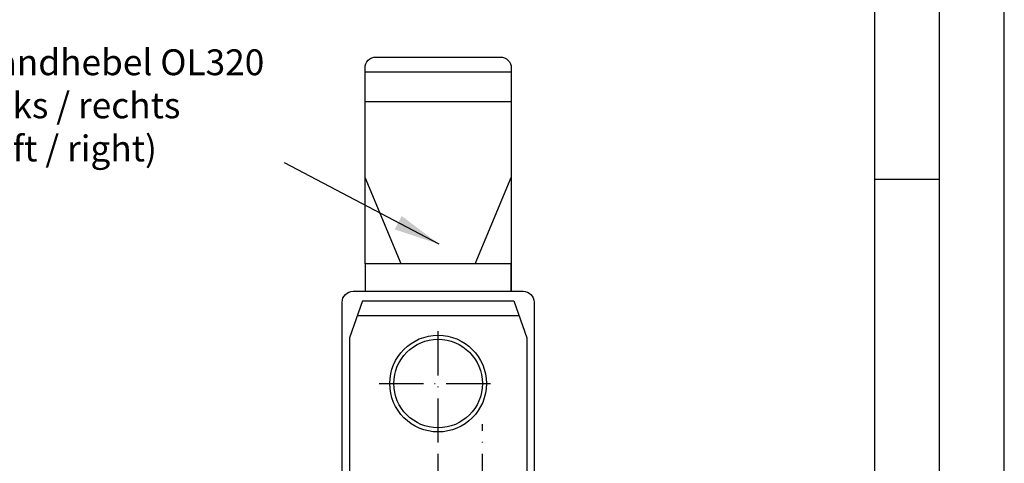
# Model space of a CAD drawing. Extents: x 1417 to 6070, y 7585 to 19887.
# Drawn here: x 5937 to 6070, y 19167 to 19227 of the extents above; entities that cross this region are included whole.
import ezdxf

# ---------------------------------------------------------------- set-up
doc = ezdxf.new("R2010")
doc.units = 0
doc.header["$MEASUREMENT"] = 0
doc.linetypes.add('ACAD_ISO10W100', pattern=[18, 12, -3, 0, -3])
doc.layers.get('0').update_dxf_attribs({"linetype": 'CONTINUOUS'})
doc.layers.add('Strichpunkt schmal', color=1, linetype='ACAD_ISO10W100')
doc.styles.add('ISO9', font='simplex')
doc.dimstyles.new('M 1zu1 schmidt', dxfattribs={"dimscale": 2.5, "dimtxt": 2.5, "dimasz": 2.5, "dimexe": 1.25, "dimexo": 0.625, "dimgap": 0.9750000000000003, "dimtad": 1, "dimdec": 1, "dimdsep": 46, "dimtxsty": 'ISO9', "dimcen": 2.5, "dimclrd": 1, "dimclre": 1, "dimclrt": 1, "dimadec": 0, "dimazin": 0, "dimtfac": 1, "dimtdec": 1, "dimtmove": 0, "dimatfit": 3, "dimfxl": 1, "dimtolj": 1, "dimtzin": 0, "dimlwd": -1, "dimarcsym": 0})

msp = doc.modelspace()

# ---------------------------------------------------------------- linework, layer by layer
for p, q in [((5983.815322506933, 19220.15010411321), (6003.615322506928, 19220.15010411321)), ((5983.815322506933, 19216.15010411321), (6003.615322506928, 19216.15010411321)), ((5988.715322506934, 19194.15010411321), (5983.815322506933, 19205.86583286574)), ((5998.715322506934, 19194.15010411321), (6003.615322506928, 19205.86583286574)), ((6061.616118977617, 19205.56463057257), (6052.845337727616, 19205.56463057257)), ((6003.615322506928, 19194.15010411321), (6003.615322506928, 19190.45010411321)), ((5983.465322506934, 19189.15010411322), (5981.715322506934, 19184.15010411321)), ((5983.465322506934, 19189.15010411322), (6003.965322506934, 19189.1501041132)), ((6003.965322506934, 19189.1501041132), (6005.715322506927, 19184.15010411319)), ((5982.765322506923, 19187.1501041132), (6004.665322506931, 19187.15010411321)), ((5981.715322506934, 19184.15010411321), (5981.715322506934, 19165.45010411321)), ((6005.715322506927, 19184.15010411319), (6005.715322506934, 19165.45010411321))]:
    msp.add_line(p, q)
for points in [[(5375.741025227617, 18903.49892432257), (6070.386900227617, 18903.49892432257), (6070.386900227617, 19886.99586182257), (5375.741025227617, 19886.99586182257)], [(5384.511806477616, 18912.26970557257), (6061.616118977617, 18912.26970557257), (6061.616118977617, 19878.22508057257), (5384.511806477616, 19878.22508057257)], [(5393.282587727617, 18921.04048682257), (6052.845337727616, 18921.04048682257), (6052.845337727616, 19869.45429932257), (5393.282587727617, 19869.45429932257)], [(5983.815322506933, 19194.15010411321), (5983.815322506933, 19190.45010411321), (6003.615322506928, 19190.45010411321), (6003.615322506928, 19194.15010411321)]]:
    msp.add_lwpolyline(points, close=True)
for points in [[(6003.615322506928, 19220.65010411321), (6003.615322506928, 19194.15010411321), (5983.815322506933, 19194.15010411321), (5983.815322506925, 19220.65010411321, -0.414213562373095), (5985.315322506925, 19222.15010411321), (6002.115322506928, 19222.15010411321, -0.414213562373095)], [(6006.715322506934, 19188.95010411322), (6006.715322506934, 19165.45010411321), (5980.715322506934, 19165.45010411321), (5980.715322506934, 19188.95010411321, -0.414213562373095), (5982.215322506934, 19190.45010411321), (6005.215322506934, 19190.45010411322, -0.414213562373095)]]:
    msp.add_lwpolyline(points, format="xyb", close=True)
for radius in [6.55, 6]:
    msp.add_circle((5993.715322506934, 19177.95010411321), radius)
at = {"layer": 'Strichpunkt schmal', "color": 1, "ltscale": 0.5}
for p, q in [((5993.715322506934, 19169.95010411321), (5993.715322506934, 19185.95010411321)), ((5985.715322506934, 19177.95010411321), (6001.715322506934, 19177.95010411321))]:
    msp.add_line(p, q, dxfattribs=at)
at = {"layer": 'Strichpunkt schmal', "ltscale": 0.5}
for p, q in [((5993.715322506934, 19162.45010411321), (5993.715322506934, 19172.45010411321)), ((5999.715322506934, 19162.45010411321), (5999.715322506934, 19172.45010411321))]:
    msp.add_line(p, q, dxfattribs=at)

# ---------------------------------------------------------------- texts
at = {"color": 1, "insert": (5930.488683405589, 19223.19238530036), "char_height": 3.5, "attachment_point": 1, "style": 'ISO9'}
msp.add_mtext('Handhebel OL320\\Plinks / rechts  \\P(left / right)', dxfattribs=at)

# ---------------------------------------------------------------- leaders
msp.add_leader([(5993.844913575987, 19196.82269792999), (5972.890931476997, 19207.81108678757)], dimstyle='M 1zu1 schmidt')

doc.saveas('drawing.dxf')
